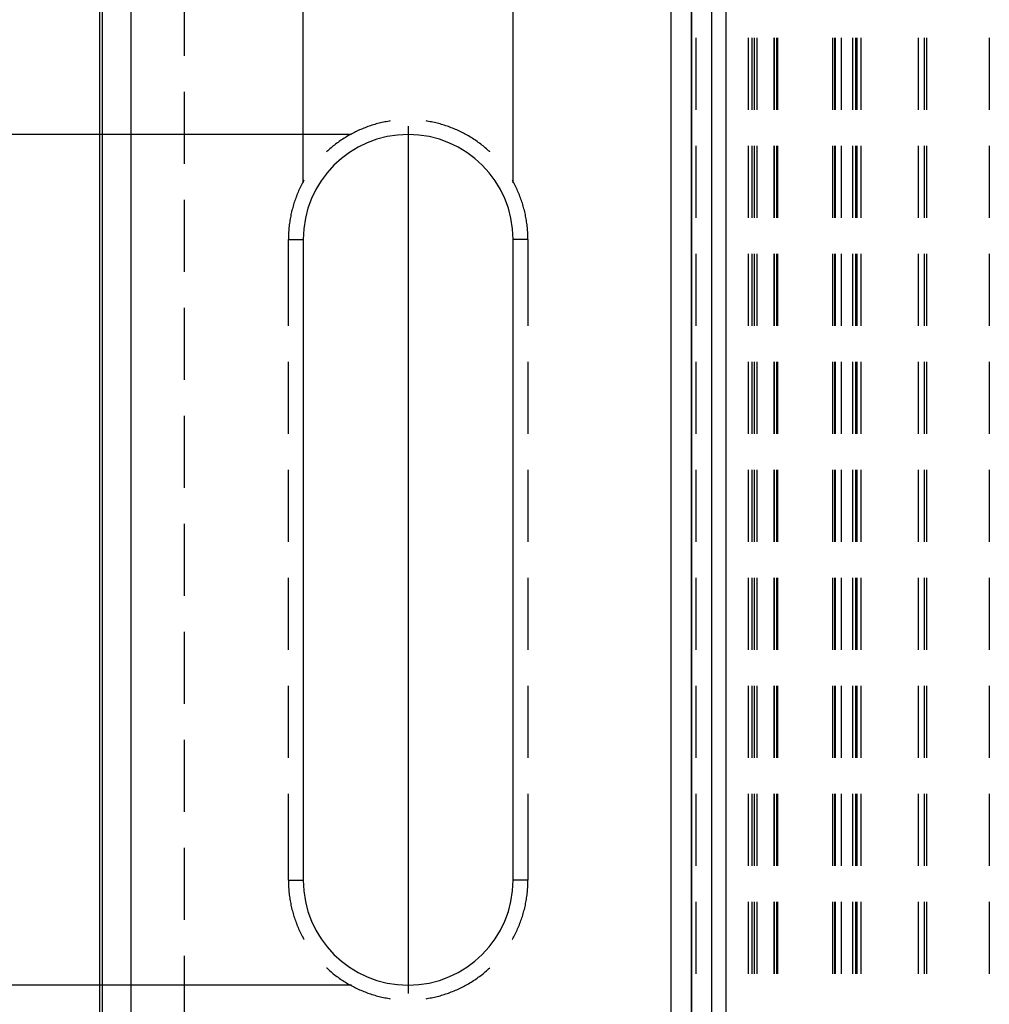
# Model space of a CAD drawing. Units: millimetres. Extents: x 0 to 841, y 0 to 594.
# Drawn here: x 91 to 117, y 492 to 518 of the extents above; entities that cross this region are included whole.
import ezdxf

# ---------------------------------------------------------------- set-up
doc = ezdxf.new("R2010")
doc.units = ezdxf.units.MM
doc.layers.add('LAYER_1', color=179, linetype='Continuous')
doc.layers.add('SLD-0', color=179, linetype='Continuous')

msp = doc.modelspace()

# ---------------------------------------------------------------- linework, layer by layer
at = {"layer": 'LAYER_1'}
for p, q in [((98.403, 513.337), (98.403, 524.013)), ((103.953, 513.337), (103.953, 524.013)), ((101.178, 514.837), (101.178, 491.887)), ((99.678, 514.612), (83.505, 514.612)), ((99.678, 492.112), (83.505, 492.112))]:
    msp.add_line(p, q, dxfattribs=at)
at = {"layer": 'SLD-0'}
for p, q in [((108.128, 531.862), (108.128, 474.862)), ((108.678, 474.862), (108.678, 531.862)), ((108.678, 531.862), (108.678, 474.862)), ((109.21, 474.862), (109.21, 531.862)), ((109.584, 531.862), (109.584, 474.862)), ((93.013, 526.324), (93.013, 480.4)), ((93.016, 526.324), (93.016, 480.4)), ((93.091, 480.4), (93.091, 526.324)), ((93.84, 526.324), (93.84, 480.4)), ((95.263, 516.697), (95.263, 518.602)), ((108.796, 515.268), (108.796, 517.173)), ((110.178, 515.268), (110.178, 517.173)), ((110.283, 515.268), (110.283, 517.173)), ((110.328, 517.173), (110.328, 515.268)), ((110.407, 517.173), (110.407, 515.268)), ((110.858, 515.268), (110.858, 517.173)), ((110.874, 515.268), (110.874, 517.173)), ((110.933, 515.268), (110.933, 517.173)), ((110.96, 515.268), (110.96, 517.173)), ((112.407, 517.173), (112.407, 515.268)), ((112.466, 515.268), (112.466, 517.173)), ((112.482, 515.268), (112.482, 517.173)), ((112.63, 517.173), (112.63, 515.268)), ((112.935, 517.173), (112.935, 515.268)), ((113.013, 517.173), (113.013, 515.268)), ((113.058, 515.268), (113.058, 517.173)), ((113.163, 515.268), (113.163, 517.173)), ((114.678, 515.268), (114.678, 517.173)), ((114.828, 517.173), (114.828, 515.268)), ((114.888, 517.173), (114.888, 515.268)), ((116.553, 517.173), (116.553, 515.268)), ((95.263, 513.84), (95.263, 515.745)), ((100.408, 514.911), (100.371, 514.901)), ((100.446, 514.92), (100.408, 514.911)), ((100.484, 514.929), (100.446, 514.92)), ((100.522, 514.937), (100.484, 514.929)), ((100.56, 514.945), (100.522, 514.937)), ((100.598, 514.952), (100.56, 514.945)), ((100.637, 514.959), (100.598, 514.952)), ((100.675, 514.966), (100.637, 514.959)), ((100.704, 514.97), (100.675, 514.966)), ((101.682, 514.966), (101.653, 514.97)), ((101.72, 514.959), (101.682, 514.966)), ((101.758, 514.952), (101.72, 514.959)), ((101.796, 514.945), (101.758, 514.952)), ((101.835, 514.937), (101.796, 514.945)), ((101.872, 514.929), (101.835, 514.937)), ((101.91, 514.92), (101.872, 514.929)), ((101.948, 514.911), (101.91, 514.92)), ((101.986, 514.901), (101.948, 514.911)), ((99.719, 514.65), (99.685, 514.632)), ((99.754, 514.667), (99.719, 514.65)), ((99.788, 514.685), (99.754, 514.667)), ((99.823, 514.702), (99.788, 514.685)), ((99.859, 514.718), (99.823, 514.702)), ((99.894, 514.734), (99.859, 514.718)), ((99.93, 514.749), (99.894, 514.734)), ((99.966, 514.765), (99.93, 514.749)), ((100.002, 514.779), (99.966, 514.765)), ((100.038, 514.793), (100.002, 514.779)), ((100.074, 514.807), (100.038, 514.793)), ((100.111, 514.821), (100.074, 514.807)), ((100.147, 514.833), (100.111, 514.821)), ((100.184, 514.846), (100.147, 514.833)), ((100.221, 514.858), (100.184, 514.846)), ((100.258, 514.869), (100.221, 514.858)), ((100.296, 514.88), (100.258, 514.869)), ((100.333, 514.891), (100.296, 514.88)), ((100.371, 514.901), (100.333, 514.891)), ((102.023, 514.891), (101.986, 514.901)), ((102.061, 514.88), (102.023, 514.891)), ((102.098, 514.869), (102.061, 514.88)), ((102.135, 514.858), (102.098, 514.869)), ((102.172, 514.846), (102.135, 514.858)), ((102.209, 514.833), (102.172, 514.846)), ((102.246, 514.821), (102.209, 514.833)), ((102.282, 514.807), (102.246, 514.821)), ((102.319, 514.793), (102.282, 514.807)), ((102.355, 514.779), (102.319, 514.793)), ((102.391, 514.765), (102.355, 514.779)), ((102.427, 514.749), (102.391, 514.765)), ((102.462, 514.734), (102.427, 514.749)), ((102.498, 514.718), (102.462, 514.734)), ((102.533, 514.702), (102.498, 514.718)), ((102.568, 514.685), (102.533, 514.702)), ((102.603, 514.667), (102.568, 514.685)), ((102.638, 514.65), (102.603, 514.667)), ((102.672, 514.632), (102.638, 514.65)), ((99.291, 514.382), (99.26, 514.359)), ((99.322, 514.405), (99.291, 514.382)), ((99.354, 514.428), (99.322, 514.405)), ((99.386, 514.45), (99.354, 514.428)), ((99.418, 514.472), (99.386, 514.45)), ((99.45, 514.493), (99.418, 514.472)), ((99.483, 514.514), (99.45, 514.493)), ((99.516, 514.535), (99.483, 514.514)), ((99.549, 514.555), (99.516, 514.535)), ((99.583, 514.575), (99.549, 514.555)), ((99.616, 514.594), (99.583, 514.575)), ((99.65, 514.613), (99.616, 514.594)), ((99.685, 514.632), (99.65, 514.613)), ((102.706, 514.613), (102.672, 514.632)), ((102.74, 514.594), (102.706, 514.613)), ((102.774, 514.575), (102.74, 514.594)), ((102.807, 514.555), (102.774, 514.575)), ((102.841, 514.535), (102.807, 514.555)), ((102.873, 514.514), (102.841, 514.535)), ((102.906, 514.493), (102.873, 514.514)), ((102.939, 514.472), (102.906, 514.493)), ((102.971, 514.45), (102.939, 514.472)), ((103.003, 514.428), (102.971, 514.45)), ((103.034, 514.405), (103.003, 514.428)), ((103.066, 514.382), (103.034, 514.405)), ((103.097, 514.359), (103.066, 514.382)), ((99.022, 514.159), (99.015, 514.152)), ((99.05, 514.185), (99.022, 514.159)), ((99.079, 514.211), (99.05, 514.185)), ((99.109, 514.236), (99.079, 514.211)), ((99.138, 514.262), (99.109, 514.236)), ((99.168, 514.287), (99.138, 514.262)), ((99.198, 514.311), (99.168, 514.287)), ((99.229, 514.335), (99.198, 514.311)), ((99.26, 514.359), (99.229, 514.335)), ((103.128, 514.335), (103.097, 514.359)), ((103.158, 514.311), (103.128, 514.335)), ((103.188, 514.287), (103.158, 514.311)), ((103.218, 514.262), (103.188, 514.287)), ((103.248, 514.236), (103.218, 514.262)), ((103.277, 514.211), (103.248, 514.236)), ((103.306, 514.185), (103.277, 514.211)), ((103.335, 514.159), (103.306, 514.185)), ((103.342, 514.152), (103.335, 514.159)), ((108.796, 512.411), (108.796, 514.316)), ((110.178, 512.411), (110.178, 514.316)), ((110.283, 512.411), (110.283, 514.316)), ((110.328, 514.316), (110.328, 512.411)), ((110.407, 514.316), (110.407, 512.411)), ((110.858, 512.411), (110.858, 514.316)), ((110.874, 512.411), (110.874, 514.316)), ((110.933, 512.411), (110.933, 514.316)), ((110.96, 512.411), (110.96, 514.316)), ((112.407, 514.316), (112.407, 512.411)), ((112.466, 512.411), (112.466, 514.316)), ((112.482, 512.411), (112.482, 514.316)), ((112.63, 514.316), (112.63, 512.411)), ((112.935, 514.316), (112.935, 512.411)), ((113.013, 514.316), (113.013, 512.411)), ((113.058, 512.411), (113.058, 514.316)), ((113.163, 512.411), (113.163, 514.316)), ((114.678, 512.411), (114.678, 514.316)), ((114.828, 514.316), (114.828, 512.411)), ((114.888, 514.316), (114.888, 512.411)), ((116.553, 514.316), (116.553, 512.411)), ((98.402, 513.365), (98.384, 513.331)), ((98.421, 513.399), (98.402, 513.365)), ((98.426, 513.408), (98.421, 513.399)), ((103.935, 513.399), (103.93, 513.408)), ((103.954, 513.365), (103.935, 513.399)), ((103.973, 513.331), (103.954, 513.365)), ((98.266, 513.086), (98.251, 513.05)), ((98.281, 513.121), (98.266, 513.086)), ((98.297, 513.157), (98.281, 513.121)), ((98.314, 513.192), (98.297, 513.157)), ((98.331, 513.227), (98.314, 513.192)), ((98.348, 513.262), (98.331, 513.227)), ((98.366, 513.296), (98.348, 513.262)), ((98.384, 513.331), (98.366, 513.296)), ((103.991, 513.296), (103.973, 513.331)), ((104.009, 513.262), (103.991, 513.296)), ((104.026, 513.227), (104.009, 513.262)), ((104.043, 513.192), (104.026, 513.227)), ((104.059, 513.157), (104.043, 513.192)), ((104.075, 513.121), (104.059, 513.157)), ((104.091, 513.086), (104.075, 513.121)), ((104.106, 513.05), (104.091, 513.086)), ((95.263, 510.982), (95.263, 512.887)), ((98.169, 512.831), (98.157, 512.794)), ((98.182, 512.868), (98.169, 512.831)), ((98.195, 512.905), (98.182, 512.868)), ((98.208, 512.941), (98.195, 512.905)), ((98.222, 512.977), (98.208, 512.941)), ((98.236, 513.014), (98.222, 512.977)), ((98.251, 513.05), (98.236, 513.014)), ((104.12, 513.014), (104.106, 513.05)), ((104.135, 512.977), (104.12, 513.014)), ((104.148, 512.941), (104.135, 512.977)), ((104.162, 512.905), (104.148, 512.941)), ((104.175, 512.868), (104.162, 512.905)), ((104.187, 512.831), (104.175, 512.868)), ((104.199, 512.794), (104.187, 512.831)), ((98.095, 512.569), (98.087, 512.531)), ((98.104, 512.607), (98.095, 512.569)), ((98.114, 512.645), (98.104, 512.607)), ((98.124, 512.682), (98.114, 512.645)), ((98.135, 512.72), (98.124, 512.682)), ((98.146, 512.757), (98.135, 512.72)), ((98.157, 512.794), (98.146, 512.757)), ((104.21, 512.757), (104.199, 512.794)), ((104.222, 512.72), (104.21, 512.757)), ((104.232, 512.682), (104.222, 512.72)), ((104.242, 512.645), (104.232, 512.682)), ((104.252, 512.607), (104.242, 512.645)), ((104.261, 512.569), (104.252, 512.607)), ((104.27, 512.531), (104.261, 512.569)), ((98.044, 512.302), (98.038, 512.264)), ((98.05, 512.34), (98.044, 512.302)), ((98.056, 512.379), (98.05, 512.34)), ((98.063, 512.417), (98.056, 512.379)), ((98.07, 512.455), (98.063, 512.417)), ((98.078, 512.493), (98.07, 512.455)), ((98.087, 512.531), (98.078, 512.493)), ((104.278, 512.493), (104.27, 512.531)), ((104.286, 512.455), (104.278, 512.493)), ((104.293, 512.417), (104.286, 512.455)), ((104.3, 512.379), (104.293, 512.417)), ((104.307, 512.34), (104.3, 512.379)), ((104.313, 512.302), (104.307, 512.34)), ((104.318, 512.264), (104.313, 512.302)), ((98.018, 512.07), (98.015, 512.031)), ((98.021, 512.109), (98.018, 512.07)), ((98.025, 512.148), (98.021, 512.109)), ((98.029, 512.186), (98.025, 512.148)), ((98.033, 512.225), (98.029, 512.186)), ((98.038, 512.264), (98.033, 512.225)), ((104.323, 512.225), (104.318, 512.264)), ((104.328, 512.186), (104.323, 512.225)), ((104.332, 512.148), (104.328, 512.186)), ((104.335, 512.109), (104.332, 512.148)), ((104.338, 512.07), (104.335, 512.109)), ((104.341, 512.031), (104.338, 512.07)), ((98.012, 511.954), (98.01, 511.915)), ((98.01, 511.915), (98.01, 511.876)), ((98.01, 511.876), (98.01, 511.837)), ((98.01, 511.837), (98.403, 511.837)), ((98.01, 509.553), (98.01, 511.837)), ((98.013, 511.993), (98.012, 511.954)), ((98.015, 512.031), (98.013, 511.993)), ((98.403, 511.837), (98.403, 494.887)), ((103.953, 494.887), (103.953, 511.837)), ((104.347, 511.837), (103.953, 511.837)), ((104.343, 511.993), (104.341, 512.031)), ((104.345, 511.954), (104.343, 511.993)), ((104.346, 511.915), (104.345, 511.954)), ((104.347, 511.876), (104.346, 511.915)), ((104.347, 511.837), (104.347, 511.876)), ((104.347, 511.837), (104.347, 509.553)), ((108.796, 509.553), (108.796, 511.458)), ((110.178, 509.553), (110.178, 511.458)), ((110.283, 509.553), (110.283, 511.458)), ((110.328, 511.458), (110.328, 509.553)), ((110.407, 511.458), (110.407, 509.553)), ((110.858, 509.553), (110.858, 511.458)), ((110.874, 509.553), (110.874, 511.458)), ((110.933, 509.553), (110.933, 511.458)), ((110.96, 509.553), (110.96, 511.458)), ((112.407, 511.458), (112.407, 509.553)), ((112.466, 509.553), (112.466, 511.458)), ((112.482, 509.553), (112.482, 511.458)), ((112.63, 511.458), (112.63, 509.553)), ((112.935, 511.458), (112.935, 509.553)), ((113.013, 511.458), (113.013, 509.553)), ((113.058, 509.553), (113.058, 511.458)), ((113.163, 509.553), (113.163, 511.458)), ((114.678, 509.553), (114.678, 511.458)), ((114.828, 511.458), (114.828, 509.553)), ((114.888, 511.458), (114.888, 509.553)), ((116.553, 511.458), (116.553, 509.553)), ((95.263, 508.125), (95.263, 510.03)), ((98.01, 506.696), (98.01, 508.601)), ((104.347, 508.601), (104.347, 506.696)), ((108.796, 506.696), (108.796, 508.601)), ((110.178, 506.696), (110.178, 508.601)), ((110.283, 506.696), (110.283, 508.601)), ((110.328, 508.601), (110.328, 506.696)), ((110.407, 508.601), (110.407, 506.696)), ((110.858, 506.696), (110.858, 508.601)), ((110.874, 506.696), (110.874, 508.601)), ((110.933, 506.696), (110.933, 508.601)), ((110.96, 506.696), (110.96, 508.601)), ((112.407, 508.601), (112.407, 506.696)), ((112.466, 506.696), (112.466, 508.601)), ((112.482, 506.696), (112.482, 508.601)), ((112.63, 508.601), (112.63, 506.696)), ((112.935, 508.601), (112.935, 506.696)), ((113.013, 508.601), (113.013, 506.696)), ((113.058, 506.696), (113.058, 508.601)), ((113.163, 506.696), (113.163, 508.601)), ((114.678, 506.696), (114.678, 508.601)), ((114.828, 508.601), (114.828, 506.696)), ((114.888, 508.601), (114.888, 506.696)), ((116.553, 508.601), (116.553, 506.696)), ((95.263, 505.267), (95.263, 507.172)), ((98.01, 503.838), (98.01, 505.743)), ((104.347, 505.743), (104.347, 503.838)), ((108.796, 503.838), (108.796, 505.743)), ((110.178, 503.838), (110.178, 505.743)), ((110.283, 503.838), (110.283, 505.743)), ((110.328, 505.743), (110.328, 503.838)), ((110.407, 505.743), (110.407, 503.838)), ((110.858, 503.838), (110.858, 505.743)), ((110.874, 503.838), (110.874, 505.743)), ((110.933, 503.838), (110.933, 505.743)), ((110.96, 503.838), (110.96, 505.743)), ((112.407, 505.743), (112.407, 503.838)), ((112.466, 503.838), (112.466, 505.743)), ((112.482, 503.838), (112.482, 505.743)), ((112.63, 505.743), (112.63, 503.838)), ((112.935, 505.743), (112.935, 503.838)), ((113.013, 505.743), (113.013, 503.838)), ((113.058, 503.838), (113.058, 505.743)), ((113.163, 503.838), (113.163, 505.743)), ((114.678, 503.838), (114.678, 505.743)), ((114.828, 505.743), (114.828, 503.838)), ((114.888, 505.743), (114.888, 503.838)), ((116.553, 505.743), (116.553, 503.838)), ((95.263, 502.41), (95.263, 504.315)), ((98.01, 500.981), (98.01, 502.886)), ((104.347, 502.886), (104.347, 500.981)), ((108.796, 500.981), (108.796, 502.886)), ((110.178, 500.981), (110.178, 502.886)), ((110.283, 500.981), (110.283, 502.886)), ((110.328, 502.886), (110.328, 500.981)), ((110.407, 502.886), (110.407, 500.981)), ((110.858, 500.981), (110.858, 502.886)), ((110.874, 500.981), (110.874, 502.886)), ((110.933, 500.981), (110.933, 502.886)), ((110.96, 500.981), (110.96, 502.886)), ((112.407, 502.886), (112.407, 500.981)), ((112.466, 500.981), (112.466, 502.886)), ((112.482, 500.981), (112.482, 502.886)), ((112.63, 502.886), (112.63, 500.981)), ((112.935, 502.886), (112.935, 500.981)), ((113.013, 502.886), (113.013, 500.981)), ((113.058, 500.981), (113.058, 502.886)), ((113.163, 500.981), (113.163, 502.886)), ((114.678, 500.981), (114.678, 502.886)), ((114.828, 502.886), (114.828, 500.981)), ((114.888, 502.886), (114.888, 500.981)), ((116.553, 502.886), (116.553, 500.981)), ((95.263, 499.552), (95.263, 501.457)), ((98.01, 498.123), (98.01, 500.028)), ((104.347, 500.028), (104.347, 498.123)), ((108.796, 498.123), (108.796, 500.028)), ((110.178, 498.123), (110.178, 500.028)), ((110.283, 498.123), (110.283, 500.028)), ((110.328, 500.028), (110.328, 498.123)), ((110.407, 500.028), (110.407, 498.123)), ((110.858, 498.123), (110.858, 500.028)), ((110.874, 498.123), (110.874, 500.028)), ((110.933, 498.123), (110.933, 500.028)), ((110.96, 498.123), (110.96, 500.028)), ((112.407, 500.028), (112.407, 498.123)), ((112.466, 498.123), (112.466, 500.028)), ((112.482, 498.123), (112.482, 500.028)), ((112.63, 500.028), (112.63, 498.123)), ((112.935, 500.028), (112.935, 498.123)), ((113.013, 500.028), (113.013, 498.123)), ((113.058, 498.123), (113.058, 500.028)), ((113.163, 498.123), (113.163, 500.028)), ((114.678, 498.123), (114.678, 500.028)), ((114.828, 500.028), (114.828, 498.123)), ((114.888, 500.028), (114.888, 498.123)), ((116.553, 500.028), (116.553, 498.123)), ((95.263, 496.695), (95.263, 498.6)), ((98.01, 494.887), (98.01, 497.171)), ((104.347, 497.171), (104.347, 494.887)), ((108.796, 495.266), (108.796, 497.171)), ((110.178, 495.266), (110.178, 497.171)), ((110.283, 495.266), (110.283, 497.171)), ((110.328, 497.171), (110.328, 495.266)), ((110.407, 497.171), (110.407, 495.266)), ((110.858, 495.266), (110.858, 497.171)), ((110.874, 495.266), (110.874, 497.171)), ((110.933, 495.266), (110.933, 497.171)), ((110.96, 495.266), (110.96, 497.171)), ((112.407, 497.171), (112.407, 495.266)), ((112.466, 495.266), (112.466, 497.171)), ((112.482, 495.266), (112.482, 497.171)), ((112.63, 497.171), (112.63, 495.266)), ((112.935, 497.171), (112.935, 495.266)), ((113.013, 497.171), (113.013, 495.266)), ((113.058, 495.266), (113.058, 497.171)), ((113.163, 495.266), (113.163, 497.171)), ((114.678, 495.266), (114.678, 497.171)), ((114.828, 497.171), (114.828, 495.266)), ((114.888, 497.171), (114.888, 495.266)), ((116.553, 497.171), (116.553, 495.266)), ((95.263, 493.837), (95.263, 495.742)), ((98.01, 494.887), (98.403, 494.887)), ((98.01, 494.887), (98.01, 494.848)), ((98.01, 494.848), (98.01, 494.809)), ((104.347, 494.887), (103.953, 494.887)), ((104.346, 494.809), (104.347, 494.848)), ((104.347, 494.848), (104.347, 494.887)), ((98.01, 494.809), (98.012, 494.77)), ((98.012, 494.77), (98.013, 494.732)), ((98.013, 494.732), (98.015, 494.693)), ((98.015, 494.693), (98.018, 494.654)), ((98.018, 494.654), (98.021, 494.615)), ((98.021, 494.615), (98.025, 494.577)), ((104.332, 494.577), (104.335, 494.615)), ((104.335, 494.615), (104.338, 494.654)), ((104.338, 494.654), (104.341, 494.693)), ((104.341, 494.693), (104.343, 494.732)), ((104.343, 494.732), (104.345, 494.77)), ((104.345, 494.77), (104.346, 494.809)), ((98.025, 494.577), (98.029, 494.538)), ((98.029, 494.538), (98.033, 494.499)), ((98.033, 494.499), (98.038, 494.461)), ((98.038, 494.461), (98.044, 494.422)), ((98.044, 494.422), (98.05, 494.384)), ((98.05, 494.384), (98.056, 494.345)), ((98.056, 494.345), (98.063, 494.307)), ((104.293, 494.307), (104.3, 494.345)), ((104.3, 494.345), (104.307, 494.384)), ((104.307, 494.384), (104.313, 494.422)), ((104.313, 494.422), (104.318, 494.461)), ((104.318, 494.461), (104.323, 494.499)), ((104.323, 494.499), (104.328, 494.538)), ((104.328, 494.538), (104.332, 494.577)), ((98.063, 494.307), (98.07, 494.269)), ((98.07, 494.269), (98.078, 494.231)), ((98.078, 494.231), (98.087, 494.193)), ((98.087, 494.193), (98.095, 494.155)), ((98.095, 494.155), (98.104, 494.117)), ((98.104, 494.117), (98.114, 494.08)), ((98.114, 494.08), (98.124, 494.042)), ((104.232, 494.042), (104.242, 494.08)), ((104.242, 494.08), (104.252, 494.117)), ((104.252, 494.117), (104.261, 494.155)), ((104.261, 494.155), (104.27, 494.193)), ((104.27, 494.193), (104.278, 494.231)), ((104.278, 494.231), (104.286, 494.269)), ((104.286, 494.269), (104.293, 494.307)), ((108.796, 492.408), (108.796, 494.313)), ((110.178, 492.408), (110.178, 494.313)), ((110.283, 492.408), (110.283, 494.313)), ((110.328, 494.313), (110.328, 492.408)), ((110.407, 494.313), (110.407, 492.408)), ((110.858, 492.408), (110.858, 494.313)), ((110.874, 492.408), (110.874, 494.313)), ((110.933, 492.408), (110.933, 494.313)), ((110.96, 492.408), (110.96, 494.313)), ((112.407, 494.313), (112.407, 492.408)), ((112.466, 492.408), (112.466, 494.313)), ((112.482, 492.408), (112.482, 494.313)), ((112.63, 494.313), (112.63, 492.408)), ((112.935, 494.313), (112.935, 492.408)), ((113.013, 494.313), (113.013, 492.408)), ((113.058, 492.408), (113.058, 494.313)), ((113.163, 492.408), (113.163, 494.313)), ((114.678, 492.408), (114.678, 494.313)), ((114.828, 494.313), (114.828, 492.408)), ((114.888, 494.313), (114.888, 492.408)), ((116.553, 494.313), (116.553, 492.408)), ((98.124, 494.042), (98.135, 494.005)), ((98.135, 494.005), (98.146, 493.967)), ((98.146, 493.967), (98.157, 493.93)), ((98.157, 493.93), (98.169, 493.893)), ((98.169, 493.893), (98.182, 493.856)), ((98.182, 493.856), (98.195, 493.82)), ((98.195, 493.82), (98.208, 493.783)), ((104.148, 493.783), (104.162, 493.82)), ((104.162, 493.82), (104.175, 493.856)), ((104.175, 493.856), (104.187, 493.893)), ((104.187, 493.893), (104.199, 493.93)), ((104.199, 493.93), (104.21, 493.967)), ((104.21, 493.967), (104.222, 494.005)), ((104.222, 494.005), (104.232, 494.042)), ((98.208, 493.783), (98.222, 493.747)), ((98.222, 493.747), (98.236, 493.711)), ((98.236, 493.711), (98.251, 493.674)), ((98.251, 493.674), (98.266, 493.639)), ((98.266, 493.639), (98.281, 493.603)), ((98.281, 493.603), (98.297, 493.568)), ((98.297, 493.568), (98.314, 493.532)), ((104.043, 493.532), (104.059, 493.568)), ((104.059, 493.568), (104.075, 493.603)), ((104.075, 493.603), (104.091, 493.639)), ((104.091, 493.639), (104.106, 493.674)), ((104.106, 493.674), (104.12, 493.711)), ((104.12, 493.711), (104.135, 493.747)), ((104.135, 493.747), (104.148, 493.783)), ((98.314, 493.532), (98.331, 493.497)), ((98.331, 493.497), (98.348, 493.462)), ((98.348, 493.462), (98.366, 493.428)), ((98.366, 493.428), (98.384, 493.393)), ((98.384, 493.393), (98.402, 493.359)), ((98.402, 493.359), (98.421, 493.325)), ((98.421, 493.325), (98.426, 493.316)), ((103.93, 493.316), (103.935, 493.325)), ((103.935, 493.325), (103.954, 493.359)), ((103.954, 493.359), (103.973, 493.393)), ((103.973, 493.393), (103.991, 493.428)), ((103.991, 493.428), (104.009, 493.462)), ((104.009, 493.462), (104.026, 493.497)), ((104.026, 493.497), (104.043, 493.532)), ((95.263, 490.98), (95.263, 492.885)), ((99.015, 492.572), (99.022, 492.566)), ((99.022, 492.566), (99.05, 492.539)), ((99.05, 492.539), (99.079, 492.513)), ((99.079, 492.513), (99.109, 492.488)), ((103.248, 492.488), (103.277, 492.513)), ((103.277, 492.513), (103.306, 492.539)), ((103.306, 492.539), (103.335, 492.566)), ((103.335, 492.566), (103.342, 492.572)), ((99.109, 492.488), (99.138, 492.463)), ((99.138, 492.463), (99.168, 492.438)), ((99.168, 492.438), (99.198, 492.413)), ((99.198, 492.413), (99.229, 492.389)), ((99.229, 492.389), (99.26, 492.365)), ((99.26, 492.365), (99.291, 492.342)), ((99.291, 492.342), (99.322, 492.319)), ((99.322, 492.319), (99.354, 492.296)), ((99.354, 492.296), (99.386, 492.274)), ((99.386, 492.274), (99.418, 492.252)), ((99.418, 492.252), (99.45, 492.231)), ((102.906, 492.231), (102.939, 492.252)), ((102.939, 492.252), (102.971, 492.274)), ((102.971, 492.274), (103.003, 492.296)), ((103.003, 492.296), (103.034, 492.319)), ((103.034, 492.319), (103.066, 492.342)), ((103.066, 492.342), (103.097, 492.365)), ((103.097, 492.365), (103.128, 492.389)), ((103.128, 492.389), (103.158, 492.413)), ((103.158, 492.413), (103.188, 492.438)), ((103.188, 492.438), (103.218, 492.463)), ((103.218, 492.463), (103.248, 492.488)), ((99.45, 492.231), (99.483, 492.21)), ((99.483, 492.21), (99.516, 492.189)), ((99.516, 492.189), (99.549, 492.169)), ((99.549, 492.169), (99.583, 492.149)), ((99.583, 492.149), (99.616, 492.13)), ((99.616, 492.13), (99.65, 492.111)), ((99.65, 492.111), (99.685, 492.093)), ((99.685, 492.093), (99.719, 492.074)), ((99.719, 492.074), (99.754, 492.057)), ((99.754, 492.057), (99.788, 492.039)), ((99.788, 492.039), (99.823, 492.023)), ((99.823, 492.023), (99.859, 492.006)), ((99.859, 492.006), (99.894, 491.99)), ((99.894, 491.99), (99.93, 491.975)), ((102.427, 491.975), (102.462, 491.99)), ((102.462, 491.99), (102.498, 492.006)), ((102.498, 492.006), (102.533, 492.023)), ((102.533, 492.023), (102.568, 492.039)), ((102.568, 492.039), (102.603, 492.057)), ((102.603, 492.057), (102.638, 492.074)), ((102.638, 492.074), (102.672, 492.093)), ((102.672, 492.093), (102.706, 492.111)), ((102.706, 492.111), (102.74, 492.13)), ((102.74, 492.13), (102.774, 492.149)), ((102.774, 492.149), (102.807, 492.169)), ((102.807, 492.169), (102.841, 492.189)), ((102.841, 492.189), (102.873, 492.21)), ((102.873, 492.21), (102.906, 492.231)), ((99.93, 491.975), (99.966, 491.96)), ((99.966, 491.96), (100.002, 491.945)), ((100.002, 491.945), (100.038, 491.931)), ((100.038, 491.931), (100.074, 491.917)), ((100.074, 491.917), (100.111, 491.904)), ((100.111, 491.904), (100.147, 491.891)), ((100.147, 491.891), (100.184, 491.878)), ((100.184, 491.878), (100.221, 491.866)), ((100.221, 491.866), (100.258, 491.855)), ((100.258, 491.855), (100.296, 491.844)), ((100.296, 491.844), (100.333, 491.833)), ((100.333, 491.833), (100.371, 491.823)), ((100.371, 491.823), (100.408, 491.813)), ((100.408, 491.813), (100.446, 491.804)), ((100.446, 491.804), (100.484, 491.795)), ((100.484, 491.795), (100.522, 491.787)), ((100.522, 491.787), (100.56, 491.779)), ((100.56, 491.779), (100.598, 491.772)), ((100.598, 491.772), (100.637, 491.765)), ((100.637, 491.765), (100.675, 491.759)), ((100.675, 491.759), (100.704, 491.754)), ((101.653, 491.754), (101.682, 491.759)), ((101.682, 491.759), (101.72, 491.765)), ((101.72, 491.765), (101.758, 491.772)), ((101.758, 491.772), (101.796, 491.779)), ((101.796, 491.779), (101.835, 491.787)), ((101.835, 491.787), (101.872, 491.795)), ((101.872, 491.795), (101.91, 491.804)), ((101.91, 491.804), (101.948, 491.813)), ((101.948, 491.813), (101.986, 491.823)), ((101.986, 491.823), (102.023, 491.833)), ((102.023, 491.833), (102.061, 491.844)), ((102.061, 491.844), (102.098, 491.855)), ((102.098, 491.855), (102.135, 491.866)), ((102.135, 491.866), (102.172, 491.878)), ((102.172, 491.878), (102.209, 491.891)), ((102.209, 491.891), (102.246, 491.904)), ((102.246, 491.904), (102.282, 491.917)), ((102.282, 491.917), (102.319, 491.931)), ((102.319, 491.931), (102.355, 491.945)), ((102.355, 491.945), (102.391, 491.96)), ((102.391, 491.96), (102.427, 491.975))]:
    msp.add_line(p, q, dxfattribs=at)
for centre, start, end in [((101.178, 511.837), 0, 180), ((101.178, 494.887), 180, 0)]:
    msp.add_arc(centre, 2.775, start, end, dxfattribs=at)

doc.saveas('drawing.dxf')
